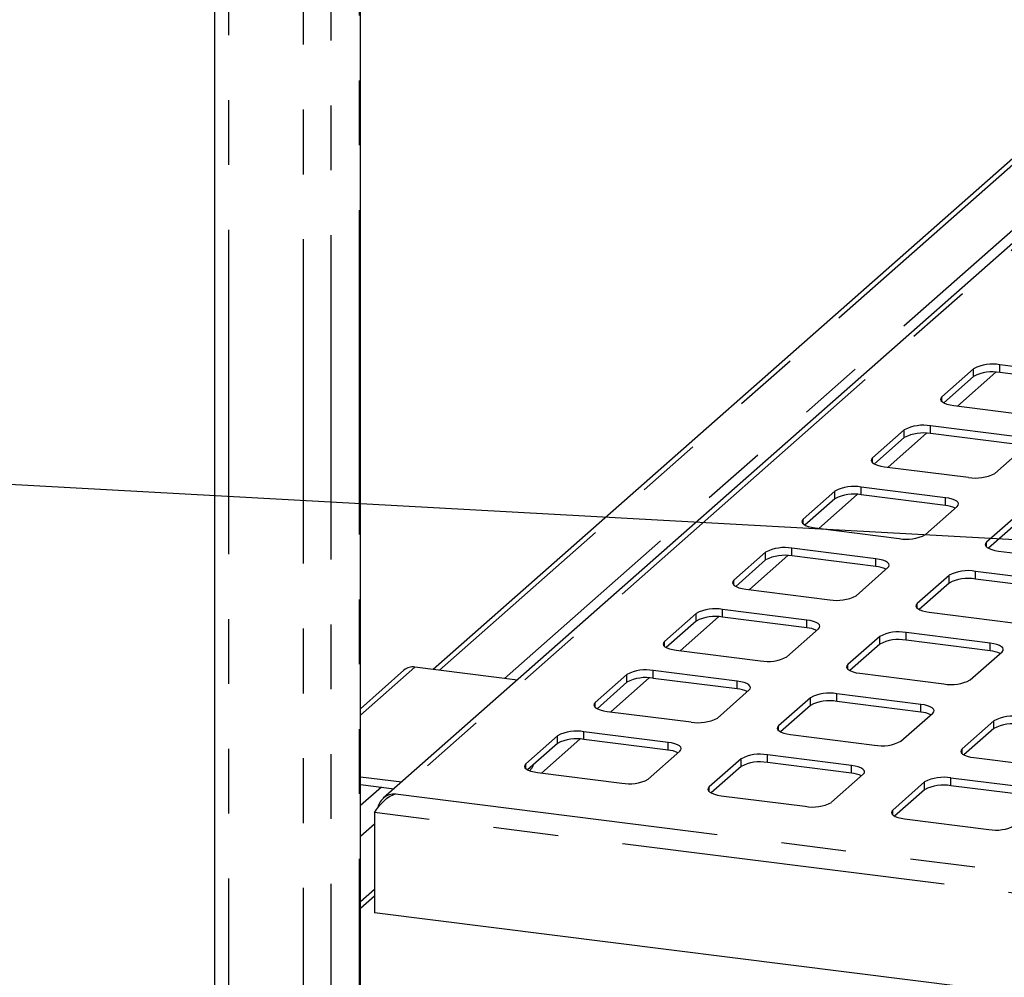
# Paper-space layout 'Layout1' of a CAD drawing. Extents: x 5 to 415, y 5 to 292.
# Drawn here: x 296 to 315, y 209 to 228 of the extents above; entities that cross this region are included whole.
import ezdxf

# ---------------------------------------------------------------- set-up
doc = ezdxf.new("R2010")
doc.units = 0
doc.linetypes.add('PHANTOM', pattern=[12.7, 6.35, -1.27, 1.27, -1.27, 1.27, -1.27])
doc.layers.add('BEMAßUNG', color=96, linetype='CONTINUOUS')
doc.layers.add('SLD-0', color=179, linetype='CONTINUOUS')

psp = doc.layouts.get("Layout1")

# ---------------------------------------------------------------- linework, layer by layer
at = {"layer": 'BEMAßUNG'}
psp.add_line((329.304, 216.946), (291.77, 219.004), dxfattribs=at)
at = {"layer": 'SLD-0', "color": 179, "linetype": 'CONTINUOUS'}
for p, q in [((302.22, 195.874), (302.22, 236.931)), ((299.367, 236.627), (299.367, 195.523)), ((321.446, 229.228), (302.668, 212.667)), ((316.227, 226.284), (303.648, 215.191)), ((316.388, 220.946), (314.742, 221.154)), ((314.226, 221.076), (313.604, 220.528)), ((314.226, 220.925), (313.641, 220.409)), ((313.912, 220.346), (314.664, 221.01)), ((316.388, 220.796), (314.742, 221.003)), ((313.584, 220.502), (313.579, 220.476)), ((313.579, 220.476), (313.589, 220.45)), ((313.604, 220.528), (313.584, 220.502)), ((313.589, 220.45), (313.614, 220.426)), ((313.614, 220.426), (313.653, 220.403)), ((313.653, 220.403), (313.705, 220.383)), ((313.705, 220.383), (313.767, 220.367)), ((313.767, 220.367), (313.837, 220.356)), ((313.837, 220.356), (315.483, 220.148)), ((315.031, 219.749), (313.384, 219.957)), ((312.869, 219.879), (312.247, 219.33)), ((312.554, 219.149), (313.307, 219.813)), ((315.031, 219.598), (313.384, 219.806)), ((312.869, 219.728), (312.283, 219.212)), ((314.641, 219.028), (315.264, 219.577)), ((312.226, 219.305), (312.221, 219.279)), ((312.221, 219.279), (312.231, 219.253)), ((312.247, 219.33), (312.226, 219.305)), ((312.231, 219.253), (312.256, 219.228)), ((312.256, 219.228), (312.295, 219.206)), ((312.295, 219.206), (312.347, 219.186)), ((312.347, 219.186), (312.409, 219.17)), ((312.409, 219.17), (312.479, 219.158)), ((312.479, 219.158), (314.126, 218.951)), ((311.511, 218.682), (310.889, 218.133)), ((311.197, 217.952), (311.949, 218.615)), ((313.673, 218.552), (312.027, 218.759)), ((313.673, 218.401), (312.027, 218.608)), ((311.511, 218.531), (310.925, 218.014)), ((313.743, 218.54), (313.673, 218.552)), ((313.806, 218.524), (313.743, 218.54)), ((313.857, 218.505), (313.806, 218.524)), ((313.896, 218.482), (313.857, 218.505)), ((313.921, 218.457), (313.896, 218.482)), ((313.931, 218.431), (313.921, 218.457)), ((313.926, 218.405), (313.931, 218.431)), ((313.284, 217.831), (313.906, 218.38)), ((313.906, 218.38), (313.926, 218.405)), ((315.103, 218.229), (314.481, 217.68)), ((310.869, 218.108), (310.863, 218.082)), ((310.863, 218.082), (310.873, 218.056)), ((310.889, 218.133), (310.869, 218.108)), ((310.873, 218.056), (310.899, 218.031)), ((310.899, 218.031), (310.938, 218.008)), ((315.103, 218.078), (314.517, 217.562)), ((310.938, 218.008), (310.989, 217.989)), ((310.989, 217.989), (311.051, 217.973)), ((311.051, 217.973), (311.122, 217.961)), ((311.122, 217.961), (312.768, 217.754)), ((314.461, 217.655), (314.455, 217.629)), ((314.481, 217.68), (314.461, 217.655)), ((310.154, 217.484), (309.531, 216.936)), ((312.315, 217.354), (310.669, 217.562)), ((314.455, 217.629), (314.465, 217.603)), ((314.465, 217.603), (314.491, 217.578)), ((314.491, 217.578), (314.53, 217.556)), ((314.53, 217.556), (314.581, 217.536)), ((314.581, 217.536), (314.643, 217.52)), ((314.643, 217.52), (314.714, 217.508)), ((314.714, 217.508), (316.36, 217.301)), ((310.154, 217.333), (309.568, 216.817)), ((309.839, 216.754), (310.591, 217.418)), ((312.315, 217.204), (310.669, 217.411)), ((312.386, 217.343), (312.315, 217.354)), ((312.448, 217.327), (312.386, 217.343)), ((312.5, 217.307), (312.448, 217.327)), ((312.539, 217.285), (312.5, 217.307)), ((312.564, 217.26), (312.539, 217.285)), ((312.574, 217.234), (312.564, 217.26)), ((311.926, 216.634), (312.548, 217.183)), ((312.548, 217.183), (312.569, 217.208)), ((312.569, 217.208), (312.574, 217.234)), ((315.907, 216.902), (314.261, 217.109)), ((309.511, 216.91), (309.506, 216.884)), ((309.506, 216.884), (309.516, 216.858)), ((309.531, 216.936), (309.511, 216.91)), ((313.746, 217.032), (313.123, 216.483)), ((313.746, 216.881), (313.16, 216.364)), ((315.907, 216.751), (314.261, 216.958)), ((309.516, 216.858), (309.541, 216.834)), ((309.541, 216.834), (309.58, 216.811)), ((309.58, 216.811), (309.632, 216.791)), ((309.632, 216.791), (309.694, 216.775)), ((309.694, 216.775), (309.764, 216.764)), ((309.764, 216.764), (311.41, 216.556)), ((313.123, 216.483), (313.103, 216.458)), ((310.958, 216.157), (309.311, 216.365)), ((313.103, 216.458), (313.098, 216.432)), ((313.098, 216.432), (313.108, 216.406)), ((313.108, 216.406), (313.133, 216.381)), ((313.133, 216.381), (313.172, 216.358)), ((313.172, 216.358), (313.224, 216.339)), ((313.224, 216.339), (313.286, 216.323)), ((313.286, 216.323), (313.356, 216.311)), ((313.356, 216.311), (315.002, 216.104)), ((308.796, 216.287), (308.174, 215.738)), ((308.796, 216.136), (308.21, 215.62)), ((308.481, 215.557), (309.234, 216.221)), ((310.958, 216.006), (309.311, 216.214)), ((311.028, 216.146), (310.958, 216.157)), ((311.09, 216.13), (311.028, 216.146)), ((311.142, 216.11), (311.09, 216.13)), ((311.181, 216.087), (311.142, 216.11)), ((310.568, 215.437), (311.191, 215.985)), ((311.206, 216.063), (311.181, 216.087)), ((311.191, 215.985), (311.211, 216.011)), ((311.216, 216.037), (311.206, 216.063)), ((311.211, 216.011), (311.216, 216.037)), ((314.55, 215.705), (312.903, 215.912)), ((308.153, 215.713), (308.148, 215.687)), ((308.174, 215.738), (308.153, 215.713)), ((312.388, 215.834), (311.766, 215.286)), ((314.55, 215.554), (312.903, 215.761)), ((308.148, 215.687), (308.158, 215.661)), ((308.158, 215.661), (308.183, 215.636)), ((308.183, 215.636), (308.222, 215.614)), ((308.222, 215.614), (308.274, 215.594)), ((308.274, 215.594), (308.336, 215.578)), ((308.336, 215.578), (308.406, 215.566)), ((308.406, 215.566), (310.053, 215.359)), ((312.388, 215.684), (311.802, 215.167)), ((314.16, 214.984), (314.783, 215.533)), ((314.62, 215.693), (314.55, 215.705)), ((314.682, 215.677), (314.62, 215.693)), ((314.734, 215.657), (314.682, 215.677)), ((314.773, 215.635), (314.734, 215.657)), ((314.798, 215.61), (314.773, 215.635)), ((314.783, 215.533), (314.803, 215.558)), ((314.808, 215.584), (314.798, 215.61)), ((314.803, 215.558), (314.808, 215.584)), ((303.074, 215.175), (302.22, 214.422)), ((305.295, 214.983), (303.286, 215.237)), ((309.6, 214.96), (307.954, 215.167)), ((311.745, 215.26), (311.74, 215.234)), ((311.74, 215.234), (311.75, 215.208)), ((311.766, 215.286), (311.745, 215.26)), ((311.75, 215.208), (311.775, 215.184)), ((311.775, 215.184), (311.814, 215.161)), ((311.814, 215.161), (311.866, 215.141)), ((311.866, 215.141), (311.928, 215.125)), ((307.438, 215.09), (306.816, 214.541)), ((307.438, 214.939), (306.853, 214.422)), ((307.124, 214.36), (307.876, 215.023)), ((309.6, 214.809), (307.954, 215.016)), ((309.67, 214.948), (309.6, 214.96)), ((309.733, 214.932), (309.67, 214.948)), ((311.928, 215.125), (311.998, 215.114)), ((311.998, 215.114), (313.645, 214.906)), ((309.211, 214.239), (309.833, 214.788)), ((309.784, 214.913), (309.733, 214.932)), ((309.823, 214.89), (309.784, 214.913)), ((309.848, 214.865), (309.823, 214.89)), ((309.833, 214.788), (309.853, 214.813)), ((309.859, 214.839), (309.848, 214.865)), ((309.853, 214.813), (309.859, 214.839)), ((311.03, 214.637), (310.408, 214.088)), ((313.192, 214.507), (311.546, 214.715)), ((313.192, 214.356), (311.546, 214.564)), ((306.796, 214.516), (306.79, 214.49)), ((306.79, 214.49), (306.801, 214.464)), ((306.816, 214.541), (306.796, 214.516)), ((306.801, 214.464), (306.826, 214.439)), ((306.826, 214.439), (306.865, 214.416)), ((306.865, 214.416), (306.916, 214.397)), ((306.916, 214.397), (306.978, 214.381)), ((306.978, 214.381), (307.049, 214.369)), ((307.049, 214.369), (308.695, 214.162)), ((311.03, 214.486), (310.445, 213.97)), ((313.262, 214.496), (313.192, 214.507)), ((313.325, 214.48), (313.262, 214.496)), ((313.376, 214.46), (313.325, 214.48)), ((313.415, 214.437), (313.376, 214.46)), ((313.44, 214.413), (313.415, 214.437)), ((313.425, 214.335), (313.445, 214.361)), ((313.451, 214.387), (313.44, 214.413)), ((313.445, 214.361), (313.451, 214.387)), ((312.803, 213.787), (313.425, 214.335)), ((314.622, 214.185), (314, 213.636)), ((310.388, 214.063), (310.382, 214.037)), ((310.382, 214.037), (310.392, 214.011)), ((310.408, 214.088), (310.388, 214.063)), ((310.392, 214.011), (310.418, 213.986)), ((310.418, 213.986), (310.457, 213.964)), ((314.622, 214.034), (314.037, 213.517)), ((306.081, 213.892), (305.458, 213.344)), ((305.766, 213.162), (306.519, 213.826)), ((308.243, 213.762), (306.596, 213.97)), ((308.243, 213.612), (306.596, 213.819)), ((310.457, 213.964), (310.508, 213.944)), ((310.508, 213.944), (310.57, 213.928)), ((310.57, 213.928), (310.641, 213.916)), ((310.641, 213.916), (312.287, 213.709)), ((306.081, 213.741), (305.495, 213.225)), ((307.853, 213.042), (308.475, 213.591)), ((308.313, 213.751), (308.243, 213.762)), ((308.375, 213.735), (308.313, 213.751)), ((308.427, 213.715), (308.375, 213.735)), ((308.466, 213.693), (308.427, 213.715)), ((308.491, 213.668), (308.466, 213.693)), ((308.475, 213.591), (308.496, 213.616)), ((308.501, 213.642), (308.491, 213.668)), ((308.496, 213.616), (308.501, 213.642)), ((313.98, 213.611), (313.974, 213.584)), ((314, 213.636), (313.98, 213.611)), ((309.673, 213.44), (309.05, 212.891)), ((311.835, 213.31), (310.188, 213.517)), ((313.974, 213.584), (313.984, 213.559)), ((313.984, 213.559), (314.01, 213.534)), ((314.01, 213.534), (314.049, 213.511)), ((314.049, 213.511), (314.1, 213.491)), ((314.1, 213.491), (314.162, 213.476)), ((314.162, 213.476), (314.233, 213.464)), ((314.233, 213.464), (315.879, 213.256)), ((305.438, 213.318), (305.433, 213.292)), ((305.433, 213.292), (305.443, 213.266)), ((305.458, 213.344), (305.438, 213.318)), ((305.443, 213.266), (305.468, 213.242)), ((305.468, 213.242), (305.507, 213.219)), ((305.507, 213.219), (305.559, 213.199)), ((309.673, 213.289), (309.087, 212.772)), ((311.835, 213.159), (310.188, 213.366)), ((311.905, 213.298), (311.835, 213.31)), ((311.967, 213.282), (311.905, 213.298)), ((312.019, 213.263), (311.967, 213.282)), ((312.058, 213.24), (312.019, 213.263)), ((312.083, 213.215), (312.058, 213.24)), ((312.093, 213.189), (312.083, 213.215)), ((302.22, 213.09), (303.032, 212.988)), ((305.559, 213.199), (305.621, 213.183)), ((305.621, 213.183), (305.691, 213.172)), ((305.691, 213.172), (307.337, 212.964)), ((311.445, 212.589), (312.067, 213.138)), ((312.067, 213.138), (312.088, 213.163)), ((312.088, 213.163), (312.093, 213.189)), ((315.427, 212.857), (313.78, 213.065)), ((302.22, 212.939), (302.882, 212.856)), ((309.03, 212.866), (309.025, 212.84)), ((309.025, 212.84), (309.035, 212.814)), ((309.05, 212.891), (309.03, 212.866)), ((313.265, 212.987), (312.642, 212.438)), ((313.265, 212.836), (312.679, 212.32)), ((315.427, 212.707), (313.78, 212.914)), ((309.035, 212.814), (309.06, 212.789)), ((309.06, 212.789), (309.099, 212.766)), ((309.099, 212.766), (309.151, 212.747)), ((309.151, 212.747), (309.213, 212.731)), ((309.213, 212.731), (309.283, 212.719)), ((309.283, 212.719), (310.929, 212.512)), ((312.642, 212.438), (312.622, 212.413)), ((302.494, 212.389), (302.494, 210.428)), ((312.622, 212.413), (312.617, 212.387)), ((312.617, 212.387), (312.627, 212.361)), ((312.627, 212.361), (312.652, 212.336)), ((312.652, 212.336), (312.691, 212.314)), ((312.691, 212.314), (312.743, 212.294)), ((312.743, 212.294), (312.805, 212.278)), ((312.805, 212.278), (312.875, 212.267)), ((312.875, 212.267), (314.521, 212.059)), ((302.22, 210.514), (302.494, 210.756)), ((351.451, 204.26), (302.494, 210.428))]:
    psp.add_line(p, q, dxfattribs=at)
at = {"layer": 'SLD-0', "color": 8, "linetype": 'PHANTOM'}
for p, q in [((302.194, 236.882), (302.194, 195.851)), ((299.636, 236.497), (299.636, 195.489)), ((301.639, 236.393), (301.639, 195.362)), ((301.103, 236.312), (301.103, 195.305)), ((321.631, 229.266), (302.907, 212.753)), ((316.351, 226.268), (303.772, 215.175)), ((317.623, 226.108), (305.044, 215.015)), ((314.742, 221.003), (314.742, 221.154)), ((314.226, 220.925), (314.226, 221.076)), ((313.604, 220.433), (313.604, 220.528)), ((313.384, 219.806), (313.384, 219.957)), ((312.869, 219.728), (312.869, 219.879)), ((312.247, 219.236), (312.247, 219.33)), ((311.511, 218.531), (311.511, 218.682)), ((312.027, 218.608), (312.027, 218.759)), ((313.673, 218.401), (313.673, 218.552)), ((310.889, 218.039), (310.889, 218.133)), ((314.481, 217.586), (314.481, 217.68)), ((310.154, 217.333), (310.154, 217.484)), ((310.669, 217.411), (310.669, 217.562)), ((312.315, 217.204), (312.315, 217.354)), ((314.261, 216.958), (314.261, 217.109)), ((309.531, 216.841), (309.531, 216.936)), ((313.746, 216.881), (313.746, 217.032)), ((313.123, 216.389), (313.123, 216.483)), ((309.311, 216.214), (309.311, 216.365)), ((308.796, 216.136), (308.796, 216.287)), ((310.958, 216.006), (310.958, 216.157)), ((312.903, 215.761), (312.903, 215.912)), ((308.174, 215.644), (308.174, 215.738)), ((312.388, 215.684), (312.388, 215.834)), ((314.55, 215.554), (314.55, 215.705)), ((303.286, 215.237), (302.22, 214.297)), ((307.954, 215.016), (307.954, 215.167)), ((311.766, 215.191), (311.766, 215.286)), ((307.438, 214.939), (307.438, 215.09)), ((309.6, 214.809), (309.6, 214.96)), ((311.03, 214.486), (311.03, 214.637)), ((311.546, 214.564), (311.546, 214.715)), ((306.816, 214.447), (306.816, 214.541)), ((313.192, 214.356), (313.192, 214.507)), ((314.622, 214.034), (314.622, 214.185)), ((310.408, 213.994), (310.408, 214.088)), ((306.081, 213.741), (306.081, 213.892)), ((306.596, 213.819), (306.596, 213.97)), ((308.243, 213.612), (308.243, 213.762)), ((314, 213.541), (314, 213.636)), ((309.673, 213.289), (309.673, 213.44)), ((310.188, 213.366), (310.188, 213.517)), ((305.458, 213.249), (305.458, 213.344)), ((311.835, 213.159), (311.835, 213.31)), ((313.78, 212.914), (313.78, 213.065)), ((302.632, 212.887), (302.22, 212.524)), ((309.05, 212.797), (309.05, 212.891)), ((313.265, 212.836), (313.265, 212.987)), ((302.907, 212.753), (351.451, 206.637)), ((312.642, 212.344), (312.642, 212.438)), ((351.451, 206.221), (302.494, 212.389)), ((302.494, 212.163), (302.22, 211.921)), ((302.494, 210.88), (302.22, 210.639))]:
    psp.add_line(p, q, dxfattribs=at)
at = {"layer": 'SLD-0', "color": 179, "linetype": 'CONTINUOUS'}
for centre, radius, start, end in [((314.595, 220.38), 0.788, 79.2261, 117.8883), ((314.595, 220.229), 0.788, 79.2261, 117.8883), ((313.237, 219.183), 0.788, 79.2261, 117.8883), ((313.237, 219.032), 0.788, 79.2261, 117.8883), ((314.273, 219.725), 0.788, 259.2261, 297.8883), ((311.88, 217.986), 0.788, 79.2261, 117.8883), ((311.88, 217.835), 0.788, 79.2261, 117.8883), ((313.623, 217.829), 0.574, 64.6164, 85.0281), ((312.915, 218.527), 0.788, 259.2261, 297.8883), ((310.522, 216.788), 0.788, 79.2261, 117.8883), ((310.522, 216.637), 0.788, 79.2261, 117.8883), ((312.266, 216.632), 0.574, 64.6164, 85.0281), ((314.114, 216.336), 0.788, 79.2261, 117.8883), ((314.114, 216.185), 0.788, 79.2261, 117.8883), ((311.558, 217.33), 0.788, 259.2261, 297.8883), ((309.164, 215.591), 0.788, 79.2261, 117.8883), ((309.164, 215.44), 0.788, 79.2261, 117.8883), ((310.908, 215.435), 0.574, 64.6164, 85.0281), ((312.756, 215.138), 0.788, 79.2261, 117.8883), ((312.756, 214.988), 0.788, 79.2261, 117.8883), ((314.5, 214.982), 0.574, 64.6164, 85.0281), ((310.2, 216.133), 0.788, 259.2261, 297.8883), ((303.248, 214.973), 0.267, 81.8416, 130.6612), ((307.807, 214.394), 0.788, 79.2261, 117.8883), ((307.807, 214.243), 0.788, 79.2261, 117.8883), ((313.792, 215.68), 0.788, 259.2261, 297.8883), ((309.55, 214.237), 0.574, 64.6164, 85.0281), ((311.399, 213.941), 0.788, 79.2261, 117.8883), ((311.399, 213.79), 0.788, 79.2261, 117.8883), ((308.842, 214.935), 0.788, 259.2261, 297.8883), ((313.142, 213.785), 0.574, 64.6164, 85.0281), ((314.991, 213.488), 0.788, 79.2261, 117.8883), ((306.449, 213.196), 0.788, 79.2261, 117.8883), ((314.991, 213.338), 0.788, 79.2261, 117.8883), ((306.449, 213.045), 0.788, 79.2261, 117.8883), ((312.434, 214.483), 0.788, 259.2261, 297.8883), ((308.193, 213.04), 0.574, 64.6164, 85.0281), ((310.041, 212.744), 0.788, 79.2261, 117.8883), ((310.041, 212.593), 0.788, 79.2261, 117.8883), ((307.485, 213.738), 0.788, 259.2261, 297.8883), ((311.785, 212.588), 0.574, 64.6164, 85.0281), ((313.633, 212.291), 0.788, 79.2261, 117.8883), ((313.633, 212.14), 0.788, 79.2261, 117.8883), ((311.077, 213.285), 0.788, 259.2261, 297.8883), ((314.669, 212.833), 0.788, 259.2261, 297.8883)]:
    psp.add_arc(centre, radius, start, end, dxfattribs=at)
for points, knots in [([(305.537, 213.21), (305.55, 213.224), (305.574, 213.252), (305.595, 213.292), (305.605, 213.318), (305.607, 213.324)], [0, 0, 0, 0, 0.450936, 0.875005, 1, 1, 1, 1]), ([(302.907, 212.753), (302.868, 212.75), (302.789, 212.744), (302.685, 212.689), (302.605, 212.604), (302.569, 212.527), (302.561, 212.484), (302.561, 212.479)], [0, 0, 0, 0, 0.242068, 0.484174, 0.726281, 0.968387, 1, 1, 1, 1])]:
    psp.add_open_spline(points, degree=3, knots=knots, dxfattribs=at)
psp.add_open_spline([(302.494, 212.389), (302.521, 212.427), (302.574, 212.503), (302.675, 212.616), (302.788, 212.709), (302.867, 212.738), (302.907, 212.753)], degree=3, dxfattribs=at)

doc.saveas('drawing.dxf')
